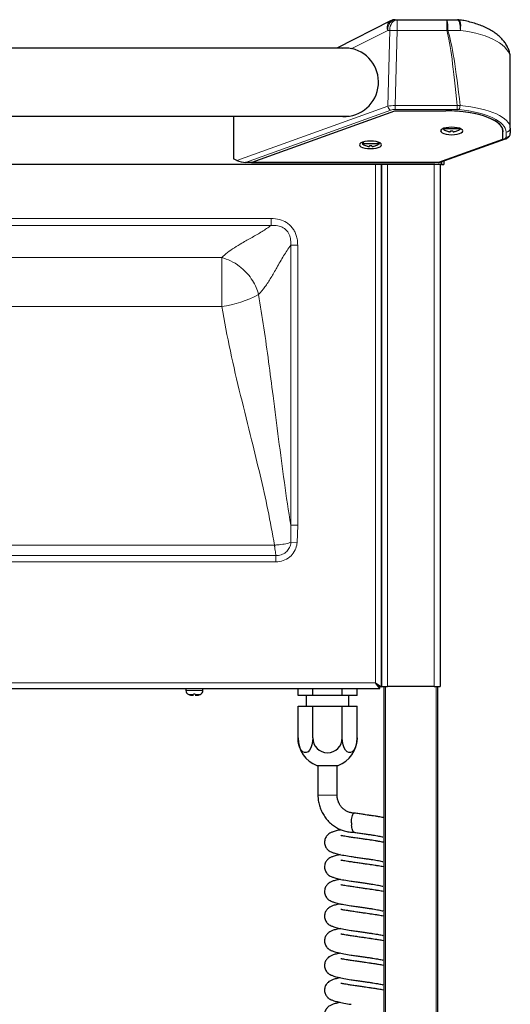
# Model space of a CAD drawing. Units: millimetres. Extents: x 0 to 210, y 0 to 297.
# Drawn here: x 159 to 171, y 229 to 252 of the extents above; entities that cross this region are included whole.
import ezdxf

# ---------------------------------------------------------------- set-up
doc = ezdxf.new("R2010")
doc.units = ezdxf.units.MM

msp = doc.modelspace()

# ---------------------------------------------------------------- linework, layer by layer
at = {"color": 7, "linetype": 'Continuous', "lineweight": 25}
for p, q in [((167.98858, 252.43105), (166.72936, 251.79304)), ((168.10157, 252.45804), (168.14939, 252.45804)), ((168.14939, 252.45804), (169.31236, 252.45804)), ((169.31236, 252.45804), (169.56059, 252.45804)), ((166.99652, 251.79304), (139.80967, 251.79304)), ((170.80247, 249.91475), (170.80247, 251.53896)), ((164.74568, 249.11388), (168.09568, 250.31996)), ((168.09568, 250.31996), (169.29133, 250.31996)), ((169.5776, 250.31023), (169.55913, 250.31023)), ((139.79393, 250.19304), (167.01227, 250.19304)), ((164.30247, 250.19304), (164.30247, 249.19251)), ((169.23591, 249.90608), (169.22497, 249.89304)), ((169.62997, 249.89304), (169.22497, 249.89304)), ((169.30544, 249.84812), (169.30497, 249.84718)), ((169.40122, 249.84812), (169.40122, 249.83495)), ((169.45372, 249.83495), (169.45372, 249.84812)), ((169.54997, 249.84718), (169.5495, 249.84812)), ((169.62997, 249.89304), (169.61903, 249.90608)), ((170.80247, 249.91475), (170.80247, 249.79204)), ((167.36017, 249.58999), (167.32497, 249.54804)), ((167.72997, 249.54804), (167.69916, 249.58475)), ((169.12168, 249.11388), (170.62747, 249.656)), ((169.15924, 249.11487), (170.69134, 249.65938)), ((170.62747, 249.656), (170.62747, 249.80091)), ((167.72997, 249.54804), (167.32497, 249.54804)), ((167.40544, 249.50312), (167.40497, 249.50218)), ((167.50122, 249.50312), (167.50122, 249.48995)), ((167.55372, 249.48995), (167.55372, 249.50312)), ((167.64997, 249.50218), (167.6495, 249.50312)), ((164.38466, 249.15383), (164.30247, 249.19251)), ((164.72946, 249.10804), (164.58952, 249.10804)), ((164.72946, 249.10804), (164.72496, 249.10642)), ((164.72496, 249.10804), (164.72496, 249.10642)), ((164.74568, 249.11388), (169.12168, 249.11388)), ((169.02914, 249.10642), (169.0337, 249.10804)), ((169.10614, 249.10804), (169.0337, 249.10804)), ((169.18961, 249.06016), (169.18961, 249.12567)), ((169.18997, 249.12579), (169.18997, 249.06016)), ((169.23997, 249.14356), (169.23997, 249.06016)), ((169.18961, 249.06016), (137.61532, 249.06016)), ((164.72496, 249.10642), (169.02914, 249.10642)), ((167.77747, 236.79801), (167.77747, 249.06016)), ((167.77747, 249.06016), (167.77747, 236.81016)), ((169.15247, 249.06016), (169.15247, 236.81016)), ((169.18997, 249.06016), (169.23997, 249.06016)), ((167.73711, 236.75766), (167.63711, 236.89766)), ((167.73711, 236.79766), (167.63711, 236.89766)), ((167.63747, 236.89801), (167.73747, 236.79801)), ((167.63747, 236.89801), (167.77747, 236.79801)), ((139.06782, 236.75766), (167.73711, 236.75766)), ((163.18747, 236.75266), (163.18747, 236.71373)), ((163.18754, 236.75266), (163.18747, 236.75266)), ((163.18754, 236.75266), (163.18754, 236.75766)), ((163.19301, 236.75266), (163.19301, 236.75766)), ((163.19569, 236.75266), (163.19301, 236.75266)), ((163.19569, 236.75266), (163.19569, 236.75766)), ((163.21174, 236.75266), (163.21174, 236.75766)), ((163.21692, 236.75266), (163.21174, 236.75266)), ((163.21692, 236.75266), (163.21692, 236.75766)), ((163.24245, 236.75266), (163.24245, 236.75766)), ((163.24977, 236.75266), (163.24245, 236.75266)), ((163.24977, 236.75266), (163.24977, 236.75766)), ((163.28303, 236.75266), (163.28303, 236.75766)), ((163.292, 236.75266), (163.28303, 236.75266)), ((163.292, 236.75266), (163.292, 236.75766)), ((163.33074, 236.75266), (163.33074, 236.75766)), ((163.34074, 236.75266), (163.33074, 236.75266)), ((163.34074, 236.75266), (163.34074, 236.75766)), ((163.38231, 236.75266), (163.38231, 236.75766)), ((163.39266, 236.75266), (163.38231, 236.75266)), ((163.39266, 236.75266), (163.39266, 236.75766)), ((163.43423, 236.75266), (163.43423, 236.75766)), ((163.44423, 236.75266), (163.43423, 236.75266)), ((163.44423, 236.75266), (163.44423, 236.75766)), ((163.48297, 236.75266), (163.48297, 236.75766)), ((163.49193, 236.75266), (163.48297, 236.75266)), ((163.49193, 236.75266), (163.49193, 236.75766)), ((163.52519, 236.75266), (163.52519, 236.75766)), ((163.53251, 236.75266), (163.52519, 236.75266)), ((163.53251, 236.75266), (163.53251, 236.75766)), ((163.55804, 236.75266), (163.55804, 236.75766)), ((163.56321, 236.75266), (163.55804, 236.75266)), ((163.56321, 236.75266), (163.56321, 236.75766)), ((163.57925, 236.75266), (163.57925, 236.75766)), ((163.58193, 236.75266), (163.57925, 236.75266)), ((163.58193, 236.75266), (163.58193, 236.75766)), ((163.5874, 236.75266), (163.5874, 236.75766)), ((163.58747, 236.75266), (163.5874, 236.75266)), ((163.58747, 236.71373), (163.58747, 236.75266)), ((165.81965, 236.60016), (165.81965, 236.75766)), ((166.16606, 236.60016), (166.16606, 236.75766)), ((166.85888, 236.60016), (166.85888, 236.75766)), ((167.20529, 236.60016), (167.20529, 236.75766)), ((167.68532, 236.85016), (167.68461, 236.85016)), ((167.72532, 236.81016), (167.72461, 236.81016)), ((167.73711, 236.75766), (167.73711, 236.79766)), ((167.73747, 236.81016), (167.73747, 236.79801)), ((167.77747, 236.79801), (167.73747, 236.79801)), ((167.77747, 236.81016), (167.91747, 236.81016)), ((167.83997, 216.18798), (167.83997, 236.81016)), ((169.01247, 236.81016), (167.91747, 236.81016)), ((169.01247, 236.81016), (169.15247, 236.81016)), ((169.08997, 236.81016), (169.08997, 216.02116)), ((163.29364, 236.60773), (163.36872, 236.60773)), ((163.40622, 236.62766), (163.36872, 236.62766)), ((163.40622, 236.60773), (163.48129, 236.60773)), ((166.16606, 236.60016), (165.81965, 236.60016)), ((166.01247, 236.60016), (166.01247, 236.35016)), ((166.85888, 236.60016), (166.16606, 236.60016)), ((167.20529, 236.60016), (166.85888, 236.60016)), ((167.01247, 236.35016), (167.01247, 236.60016)), ((165.81965, 235.60016), (165.81965, 236.35016)), ((165.81965, 236.35016), (166.16606, 236.35016)), ((166.16606, 235.60016), (166.16606, 236.35016)), ((166.16606, 236.35016), (166.85888, 236.35016)), ((166.85888, 235.60016), (166.85888, 236.35016)), ((166.85888, 236.35016), (167.20529, 236.35016)), ((167.20529, 235.60016), (167.20529, 236.35016)), ((166.26247, 234.95402), (166.76247, 234.95402)), ((166.28747, 234.95402), (166.28747, 234.26198)), ((166.73747, 234.26198), (166.73747, 234.95402)), ((167.82577, 233.15273), (167.83997, 233.15562)), ((167.82577, 232.57453), (167.83997, 232.57743)), ((167.82577, 231.99634), (167.83997, 231.99923)), ((167.82577, 231.41815), (167.83997, 231.42104)), ((167.82577, 230.83996), (167.83997, 230.84285)), ((167.82577, 230.26177), (167.83997, 230.26466)), ((167.82577, 229.68357), (167.83997, 229.68647))]:
    msp.add_line(p, q, dxfattribs=at)
at = {"color": 8, "linetype": 'Continuous', "lineweight": 18}
for p, q in [((168.14939, 252.45804), (168.14939, 252.2015)), ((169.31236, 252.2015), (169.31236, 252.45804)), ((167.92479, 252.20804), (167.08106, 251.78054)), ((167.97261, 252.20804), (167.92479, 252.20804)), ((167.92602, 250.4288), (167.97261, 252.20804)), ((168.14939, 252.2015), (168.10332, 250.44217)), ((169.31236, 252.2015), (168.14939, 252.2015)), ((169.63024, 252.20804), (169.33688, 252.20804)), ((164.38466, 249.15383), (167.92602, 250.4288)), ((167.99673, 250.33471), (164.58952, 249.10804)), ((168.10332, 250.44217), (169.5545, 250.44217)), ((168.10332, 250.3507), (168.10332, 250.44217)), ((169.5545, 250.3507), (168.10332, 250.3507)), ((169.5545, 250.44217), (169.62371, 250.44267)), ((169.5545, 250.3507), (169.5545, 250.44217)), ((169.59624, 250.34859), (169.5545, 250.3507)), ((170.70247, 249.69795), (170.70247, 249.82066)), ((169.10614, 249.10804), (170.65785, 249.65952)), ((167.63747, 236.89801), (167.63747, 249.06016)), ((167.91747, 249.06016), (167.91747, 236.81016)), ((169.01247, 249.06016), (169.01247, 236.81016)), ((165.18849, 247.79236), (141.61645, 247.79236)), ((165.18849, 247.62781), (165.18849, 247.79236)), ((141.61645, 247.62781), (165.18849, 247.62781)), ((165.64762, 247.16868), (165.64762, 240.59377)), ((165.81216, 247.16868), (165.64762, 247.16868)), ((165.81216, 240.59377), (165.81216, 247.16868)), ((164.02815, 246.87437), (142.77678, 246.87437)), ((164.02815, 246.87437), (164.02815, 245.72935)), ((164.02815, 245.72935), (142.77678, 245.72935)), ((165.81216, 240.59377), (165.64762, 240.59377)), ((165.79661, 240.18148), (165.81216, 240.59377)), ((165.26788, 240.12774), (158.46036, 240.12774)), ((165.79661, 240.18148), (165.65299, 240.19336)), ((165.30111, 239.88046), (141.50383, 239.88046)), ((165.30111, 239.73348), (165.30111, 239.88046)), ((141.50383, 239.73348), (165.30111, 239.73348)), ((139.16782, 236.89766), (167.63711, 236.89766)), ((163.18747, 236.71373), (163.58747, 236.71373)), ((167.86997, 236.81016), (167.86997, 216.02116)), ((169.05997, 216.02116), (169.05997, 236.81016)), ((163.36872, 236.61945), (163.25413, 236.61945)), ((163.5208, 236.61945), (163.40622, 236.61945)), ((166.28747, 234.26198), (166.39464, 234.26198)), ((166.39464, 234.26198), (166.73747, 234.26198))]:
    msp.add_line(p, q, dxfattribs=at)
at = {"color": 8, "linetype": 'Continuous', "lineweight": 18, "flags": 128}
for points in [[(168.10157, 252.45804), (168.06708, 252.45324), (168.03392, 252.43901), (168.00336, 252.41591), (167.97657, 252.38482), (167.95458, 252.34693), (167.93825, 252.30371), (167.92819, 252.25681), (167.92479, 252.20804)], [(168.14939, 252.45804), (168.1149, 252.45324), (168.08174, 252.43901), (168.05118, 252.41591), (168.02439, 252.38482), (168.0024, 252.34693), (167.98607, 252.30371), (167.97601, 252.25681), (167.97261, 252.20804)], [(169.56059, 252.45804), (169.57417, 252.45324), (169.58724, 252.43901), (169.59929, 252.41591), (169.60984, 252.38482), (169.6185, 252.34693), (169.62494, 252.30371), (169.6289, 252.25681), (169.63024, 252.20804)], [(169.59691, 252.45539), (169.59799, 252.4552), (169.61371, 252.44391), (169.62606, 252.41766), (169.63426, 252.37812), (169.63779, 252.32779), (169.63642, 252.26988), (169.63024, 252.20804)]]:
    msp.add_lwpolyline(points, dxfattribs=at)
at = {"color": 7, "linetype": 'Continuous', "lineweight": 25, "flags": 128}
for points in [[(169.42747, 249.75846), (169.49476, 249.76146), (169.55747, 249.77026), (169.61132, 249.78425), (169.65263, 249.80249), (169.67861, 249.82373), (169.68747, 249.84653), (169.67861, 249.86932), (169.65263, 249.89056), (169.61132, 249.9088), (169.55747, 249.9228), (169.49476, 249.9316), (169.42747, 249.9346), (169.36018, 249.9316), (169.29747, 249.9228), (169.24362, 249.9088), (169.2023, 249.89056), (169.17633, 249.86932), (169.16747, 249.84653), (169.17633, 249.82373), (169.2023, 249.80249), (169.24362, 249.78425), (169.29747, 249.77026), (169.36018, 249.76146), (169.42747, 249.75846)], [(167.52068, 249.43264), (167.58798, 249.43564), (167.65068, 249.44444), (167.70453, 249.45843), (167.74585, 249.47667), (167.77182, 249.49791), (167.78068, 249.52071), (167.77182, 249.5435), (167.74585, 249.56474), (167.70453, 249.58298), (167.65068, 249.59698), (167.58798, 249.60578), (167.52068, 249.60878), (167.45339, 249.60578), (167.39068, 249.59698), (167.33684, 249.58298), (167.29552, 249.56474), (167.26954, 249.5435), (167.26068, 249.52071), (167.26954, 249.49791), (167.29552, 249.47667), (167.33684, 249.45843), (167.39068, 249.44444), (167.45339, 249.43564), (167.52068, 249.43264)], [(166.16606, 235.60016), (166.16102, 235.51726), (166.14622, 235.43917), (166.1225, 235.37045), (166.09124, 235.31507), (166.05427, 235.27626), (166.01373, 235.25627), (165.97198, 235.25627), (165.93143, 235.27626), (165.89446, 235.31507), (165.86321, 235.37045), (165.83949, 235.43917), (165.82468, 235.51726), (165.81965, 235.60016)], [(167.20529, 235.60016), (167.20026, 235.51726), (167.18545, 235.43917), (167.16173, 235.37045), (167.13048, 235.31507), (167.0935, 235.27626), (167.05296, 235.25627), (167.01121, 235.25627), (166.97066, 235.27626), (166.93369, 235.31507), (166.90244, 235.37045), (166.87872, 235.43917), (166.86391, 235.51726), (166.85888, 235.60016)]]:
    msp.add_lwpolyline(points, dxfattribs=at)
at = {"color": 8, "linetype": 'Continuous', "lineweight": 18}
for centre, radius, start, end in [((168.09523, 252.27992), 0.18497, 125.210772, 202.866119), ((168.68138, 252.26994), 0.65842, 354.605593, 16.599944), ((168.32601, 259.36325), 7.16393, 267.172474, 268.587306), ((166.78635, 261.71709), 9.84516, 284.86685, 285.014571), ((168.04466, 250.44435), 0.11965, 187.465229, 246.387211), ((169.43003, 250.44815), 0.19376, 329.07854, 358.38041), ((170.70534, 249.9178), 0.09718, 268.30847, 358.20215), ((170.67479, 249.70731), 0.05071, 250.482508, 289.009832), ((170.70534, 249.79509), 0.09718, 268.30847, 358.20215), ((163.75098, 248.07336), 2.36034, 276.7438, 298.969013)]:
    msp.add_arc(centre, radius, start, end, dxfattribs=at)
at = {"color": 7, "linetype": 'Continuous', "lineweight": 25}
for centre, radius, start, end in [((168.10157, 252.20804), 0.25, 90, 116.87), ((169.56059, 252.20804), 0.25, 81.637676, 90), ((166.90247, 250.99304), 0.8075, 262.184915, 77.222674), ((169.42747, 250.15361), 0.33, 232.147097, 248.209609), ((169.42747, 250.15361), 0.32895, 248.224614, 255.622431), ((169.42747, 250.21455), 0.36736, 265.902404, 274.097596), ((169.42747, 250.15361), 0.32895, 284.377569, 291.775386), ((169.42747, 250.15361), 0.33, 291.790391, 307.852903), ((167.52747, 249.80861), 0.33, 232.147097, 248.209609), ((167.52747, 249.80861), 0.32895, 248.224614, 255.622431), ((167.52747, 249.86955), 0.36736, 265.902404, 274.097596), ((167.52747, 249.80861), 0.32895, 284.377569, 291.775386), ((167.52747, 249.80861), 0.33, 291.790391, 307.852903), ((167.63729, 236.89784), 0.00025, 45, 225), ((163.28747, 236.71373), 0.1, 180, 250.528779), ((163.48747, 236.71373), 0.1, 289.471221, 0), ((163.38747, 236.99657), 0.4, 250.528779, 256.434165), ((163.38747, 236.99657), 0.4, 283.565835, 289.471221), ((166.51247, 235.60016), 0.69282, 180, 248.847967), ((166.51247, 235.60016), 0.34641, 180, 0), ((166.51247, 235.60016), 0.69282, 291.152033, 0), ((167.8682, 233.61157), 0.79275, 179.970318, 184.349103)]:
    msp.add_arc(centre, radius, start, end, dxfattribs=at)
at = {"color": 8, "linetype": 'Continuous', "lineweight": 18}
for centre, major_axis, ratio, start_param, end_param in [((169.17747, 199.94564), (0, 52.50913), 0.02618592, 6.00542312, 6.18492763), ((169.17747, 199.95218), (0, 52.50913), 0.030947, 6.00500386, 6.18492763), ((169.17747, 251.53896), (1.625, 0), 0.42872142, 0, 1.28842824), ((168.10179, 250.39025), (0.25002, -0.0024), 0.20769682, 1.56666825, 2.35240903), ((168.10179, 250.29616), (0.15006, 0.00064), 0.36340507, 1.5590418, 2.34478258), ((169.17747, 249.82066), (1.525, 0), 0.36002215, 0, 1.29261488), ((169.17747, 249.91475), (1.625, 0), 0.33786694, 0, 1.29261488), ((170.55247, 249.69795), (0.15, 0), 0.36002215, 5.49132943, 6.28318531)]:
    msp.add_ellipse(centre, major_axis=major_axis, ratio=ratio, start_param=start_param, end_param=end_param, dxfattribs=at)
at = {"color": 7, "linetype": 'Continuous', "lineweight": 25}
for centre, major_axis, ratio, start_param, end_param in [((169.29133, 249.83753), (1.34, 0), 0.36002215, 6.20720468, 7.85398163), ((169.29133, 249.83753), (1.34, 0), 0.36002215, 1.36959615, 1.57079633), ((169.17747, 249.80846), (1.45, 0), 0.36002215, 1.2496261, 1.29121366), ((169.29133, 249.83753), (1.34, 0), 0.36002215, 6.20720468, 7.59446203), ((164.49543, 249.16826), (0.16611, -0.03713), 0.2853735, 4.04792853, 5.37684943), ((169.01083, 249.16826), (0.1675, -0.03723), 0.28251237, 5.3790427, 5.85999532)]:
    msp.add_ellipse(centre, major_axis=major_axis, ratio=ratio, start_param=start_param, end_param=end_param, dxfattribs=at)
for points, knots in [([(170.80247, 251.53896), (170.80173, 251.5613), (170.79992, 251.61606), (170.78262, 251.70212), (170.74936, 251.79503), (170.70153, 251.88422), (170.63954, 251.9696), (170.56319, 252.05082), (170.4727, 252.1272), (170.36898, 252.19766), (170.25374, 252.26118), (170.12904, 252.31701), (169.99678, 252.36492), (169.85838, 252.40468), (169.72487, 252.43489), (169.63607, 252.44911), (169.59694, 252.45538)], [0, 0, 0, 0, 0.047779488, 0.117142645, 0.186720048, 0.257572732, 0.330515277, 0.405914245, 0.483488305, 0.562319587, 0.641000477, 0.718568455, 0.7946523, 0.869205585, 0.942366586, 1, 1, 1, 1]), ([(166.87316, 251.79304), (166.89771, 251.79665), (166.96227, 251.80613), (167.03561, 251.79033), (167.08106, 251.78054)], [0, 0, 0, 0, 0.38031207, 1, 1, 1, 1]), ([(169.34579, 249.83495), (169.35015, 249.83393), (169.36048, 249.83151), (169.37552, 249.82959), (169.38985, 249.8294), (169.39951, 249.8313), (169.40076, 249.83397), (169.40122, 249.83495)], [0, 0, 0, 0, 0.15656716, 0.37083932, 0.5915936, 0.84927303, 1, 1, 1, 1]), ([(169.45372, 249.83495), (169.45421, 249.83393), (169.45537, 249.83151), (169.46396, 249.82959), (169.47765, 249.8294), (169.49358, 249.8313), (169.50495, 249.83397), (169.50915, 249.83495)], [0, 0, 0, 0, 0.15656716, 0.37083932, 0.5915936, 0.84927303, 1, 1, 1, 1]), ([(170.69134, 249.65938), (170.70056, 249.663), (170.72361, 249.67204), (170.75463, 249.69185), (170.78251, 249.722), (170.79957, 249.75658), (170.80157, 249.78106), (170.80247, 249.79204)], [0, 0, 0, 0, 0.16424636, 0.41014928, 0.62358795, 0.83122092, 1, 1, 1, 1]), ([(167.44579, 249.48995), (167.45015, 249.48893), (167.46048, 249.48651), (167.47552, 249.48459), (167.48985, 249.4844), (167.49951, 249.4863), (167.50076, 249.48897), (167.50122, 249.48995)], [0, 0, 0, 0, 0.15656716, 0.37083932, 0.5915936, 0.84927303, 1, 1, 1, 1]), ([(167.55372, 249.48995), (167.55421, 249.48893), (167.55537, 249.48651), (167.56396, 249.48459), (167.57765, 249.4844), (167.59358, 249.4863), (167.60495, 249.48897), (167.60915, 249.48995)], [0, 0, 0, 0, 0.15656716, 0.37083932, 0.5915936, 0.84927303, 1, 1, 1, 1]), ([(163.36872, 236.62766), (163.36872, 236.62587), (163.36872, 236.62273), (163.36872, 236.62044), (163.36872, 236.61945)], [0, 0, 0, 0, 0.56692956, 1, 1, 1, 1]), ([(163.40622, 236.61945), (163.40622, 236.61952), (163.40622, 236.62168), (163.40622, 236.62472), (163.40622, 236.62766)], [0, 0, 0, 0, 0.03233462, 1, 1, 1, 1]), ([(166.28747, 234.26198), (166.28802, 234.23837), (166.2895, 234.17545), (166.30481, 234.07398), (166.33677, 233.96031), (166.38356, 233.85207), (166.44403, 233.75127), (166.51717, 233.65977), (166.6016, 233.57927), (166.69575, 233.51125), (166.79788, 233.45685), (166.9061, 233.41743), (167.0199, 233.39186), (167.09772, 233.38863), (167.13737, 233.38698)], [0, 0, 0, 0, 0.05175501, 0.13794213, 0.22418631, 0.31041414, 0.39659357, 0.48269351, 0.56868601, 0.65454916, 0.74026999, 0.82584689, 0.91129092, 1, 1, 1, 1]), ([(167.13737, 233.83698), (167.12672, 233.83726), (167.09042, 233.8382), (167.02898, 233.85027), (166.95661, 233.87992), (166.89089, 233.92403), (166.83444, 233.98061), (166.78928, 234.0475), (166.75732, 234.12211), (166.74011, 234.19481), (166.73825, 234.24197), (166.73747, 234.26198)], [0, 0, 0, 0, 0.051888016, 0.176848224, 0.301666084, 0.425661215, 0.548567952, 0.670378004, 0.791247835, 0.911406211, 1, 1, 1, 1]), ([(167.07545, 233.61198), (167.07562, 233.62451), (167.07614, 233.66225), (167.08218, 233.72277), (167.09533, 233.78332), (167.11326, 233.8228), (167.12931, 233.84009), (167.13836, 233.83512), (167.14052, 233.83393)], [0, 0, 0, 0, 0.10332803, 0.31113024, 0.51893244, 0.72673465, 0.93453685, 1, 1, 1, 1]), ([(167.83997, 233.72761), (167.83488, 233.72881), (167.79618, 233.73797), (167.72686, 233.74992), (167.63537, 233.76503), (167.55813, 233.77618), (167.48212, 233.78703), (167.39917, 233.79899), (167.3037, 233.81282), (167.21355, 233.82596), (167.15944, 233.83393), (167.14099, 233.83665)], [0, 0, 0, 0, 0.02848068, 0.21674984, 0.33286795, 0.43968083, 0.54374931, 0.64457687, 0.77121536, 0.92197511, 1, 1, 1, 1]), ([(166.83313, 233.44679), (166.79199, 233.43799), (166.71438, 233.42137), (166.6321, 233.39651), (166.57373, 233.37004), (166.52517, 233.3375), (166.47165, 233.27778), (166.43899, 233.19654), (166.44028, 233.09913), (166.47314, 233.02862), (166.50158, 232.99382), (166.51441, 232.98058), (166.52973, 232.96657), (166.55535, 232.94792), (166.59924, 232.92485), (166.66677, 232.89995), (166.76493, 232.87295), (166.89846, 232.84452), (167.00832, 232.82766), (167.06567, 232.81886)], [0, 0, 0, 0, 0.09391652, 0.17720789, 0.24118615, 0.2863706, 0.33567689, 0.39476936, 0.46032934, 0.51827848, 0.53889116, 0.54850393, 0.56182641, 0.600176, 0.65336351, 0.72034212, 0.80209991, 0.8966876, 1, 1, 1, 1]), ([(167.13587, 233.38799), (167.13532, 233.38773), (167.12788, 233.38423), (167.11341, 233.40145), (167.09556, 233.44007), (167.08332, 233.4944), (167.07936, 233.53482), (167.07773, 233.55145)], [0, 0, 0, 0, 0.02138123, 0.28595055, 0.55051986, 0.81508918, 1, 1, 1, 1]), ([(167.83997, 233.14941), (167.83488, 233.15062), (167.79618, 233.15978), (167.72686, 233.17173), (167.63537, 233.18684), (167.55813, 233.19799), (167.4821, 233.20884), (167.39924, 233.22079), (167.30335, 233.23467), (167.19162, 233.25101), (167.07521, 233.26799), (166.98684, 233.28166), (166.91981, 233.29301), (166.87349, 233.30149), (166.83989, 233.30685), (166.82236, 233.31081), (166.82488, 233.30653), (166.82496, 233.30639)], [0, 0, 0, 0, 0.016386572, 0.124708618, 0.191518031, 0.252973607, 0.312850178, 0.370862057, 0.443724442, 0.530465177, 0.628907451, 0.714415486, 0.79058952, 0.856765857, 0.912941292, 0.997268571, 1, 1, 1, 1]), ([(167.13577, 233.38702), (167.14962, 233.38505), (167.19946, 233.37793), (167.28757, 233.36519), (167.39351, 233.3498), (167.49019, 233.33555), (167.57575, 233.32314), (167.6497, 233.31132), (167.71339, 233.29948), (167.77437, 233.2873), (167.81434, 233.27552), (167.81193, 233.2808), (167.81131, 233.28214)], [0, 0, 0, 0, 0.048158684, 0.173401782, 0.292740341, 0.404604101, 0.508081058, 0.606243982, 0.699885842, 0.788378945, 0.946181867, 1, 1, 1, 1]), ([(166.81307, 232.86405), (166.779, 232.85673), (166.70857, 232.84158), (166.63218, 232.81831), (166.57372, 232.79185), (166.52517, 232.75931), (166.47165, 232.69959), (166.43899, 232.61834), (166.44028, 232.52094), (166.47314, 232.45042), (166.50158, 232.41563), (166.51441, 232.40239), (166.52973, 232.38838), (166.55535, 232.36972), (166.59924, 232.34666), (166.66677, 232.32175), (166.76493, 232.29476), (166.89846, 232.26633), (167.00832, 232.24947), (167.06567, 232.24066)], [0, 0, 0, 0, 0.07928873, 0.16392476, 0.22893587, 0.27484978, 0.32495207, 0.38499854, 0.45161691, 0.51050158, 0.53144703, 0.54121499, 0.55475255, 0.59372125, 0.64776742, 0.71582733, 0.79890501, 0.89501973, 1, 1, 1, 1]), ([(167.83997, 232.57122), (167.83488, 232.57243), (167.79618, 232.58159), (167.72686, 232.59353), (167.63537, 232.60865), (167.55813, 232.61979), (167.4821, 232.63065), (167.39924, 232.6426), (167.30335, 232.65647), (167.19162, 232.67282), (167.07521, 232.68979), (166.98684, 232.70347), (166.91981, 232.71482), (166.87349, 232.7233), (166.83989, 232.72866), (166.82236, 232.73262), (166.82488, 232.72834), (166.82496, 232.7282)], [0, 0, 0, 0, 0.016386572, 0.124708618, 0.191518031, 0.252973607, 0.312850178, 0.370862057, 0.443724442, 0.530465177, 0.628907451, 0.714415486, 0.79058952, 0.856765857, 0.912941292, 0.997268571, 1, 1, 1, 1]), ([(167.06567, 232.81886), (167.10265, 232.81358), (167.17552, 232.80318), (167.28746, 232.78702), (167.39353, 232.7716), (167.49019, 232.75736), (167.57575, 232.74495), (167.6497, 232.73313), (167.71339, 232.72129), (167.77437, 232.70911), (167.81434, 232.69733), (167.81193, 232.70261), (167.81131, 232.70395)], [0, 0, 0, 0, 0.1194395, 0.23530348, 0.3457051, 0.44919169, 0.54491953, 0.6357313, 0.72236058, 0.80422667, 0.95021216, 1, 1, 1, 1]), ([(166.81307, 232.28586), (166.779, 232.27853), (166.70857, 232.26339), (166.63218, 232.24012), (166.57372, 232.21366), (166.52517, 232.18112), (166.47165, 232.1214), (166.43899, 232.04015), (166.44028, 231.94275), (166.47314, 231.87223), (166.50158, 231.83744), (166.51441, 231.82419), (166.52973, 231.81019), (166.55535, 231.79153), (166.59924, 231.76847), (166.66677, 231.74356), (166.76493, 231.71656), (166.89846, 231.68814), (167.00832, 231.67127), (167.06567, 231.66247)], [0, 0, 0, 0, 0.07928873, 0.16392476, 0.22893587, 0.27484978, 0.32495207, 0.38499854, 0.45161691, 0.51050158, 0.53144703, 0.54121499, 0.55475255, 0.59372125, 0.64776742, 0.71582733, 0.79890501, 0.89501973, 1, 1, 1, 1]), ([(167.06567, 232.24066), (167.10265, 232.23539), (167.17552, 232.22499), (167.28746, 232.20883), (167.39353, 232.19341), (167.49019, 232.17917), (167.57575, 232.16675), (167.6497, 232.15494), (167.71339, 232.14309), (167.77437, 232.13092), (167.81434, 232.11914), (167.81193, 232.12441), (167.81131, 232.12575)], [0, 0, 0, 0, 0.1194395, 0.23530348, 0.3457051, 0.44919169, 0.54491953, 0.6357313, 0.72236058, 0.80422667, 0.95021216, 1, 1, 1, 1]), ([(167.83997, 231.99303), (167.83488, 231.99423), (167.79618, 232.00339), (167.72686, 232.01534), (167.63537, 232.03046), (167.55813, 232.0416), (167.4821, 232.05246), (167.39924, 232.0644), (167.30335, 232.07828), (167.19162, 232.09463), (167.07521, 232.1116), (166.98684, 232.12528), (166.91981, 232.13663), (166.87349, 232.14511), (166.83989, 232.15046), (166.82236, 232.15443), (166.82488, 232.15014), (166.82496, 232.15001)], [0, 0, 0, 0, 0.01638657, 0.12470862, 0.19151803, 0.25297361, 0.31285018, 0.37086206, 0.44372444, 0.53046518, 0.62890745, 0.71441549, 0.79058952, 0.85676586, 0.91294129, 0.99726857, 1, 1, 1, 1]), ([(166.81307, 231.70767), (166.779, 231.70034), (166.70857, 231.68519), (166.63218, 231.66193), (166.57372, 231.63547), (166.52517, 231.60293), (166.47165, 231.5432), (166.43899, 231.46196), (166.44028, 231.36456), (166.47314, 231.29404), (166.50158, 231.25925), (166.51441, 231.246), (166.52973, 231.232), (166.55535, 231.21334), (166.59924, 231.19028), (166.66677, 231.16537), (166.76493, 231.13837), (166.89846, 231.10994), (167.00832, 231.09308), (167.06567, 231.08428)], [0, 0, 0, 0, 0.07928873, 0.16392476, 0.22893587, 0.27484978, 0.32495207, 0.38499854, 0.45161691, 0.51050158, 0.53144703, 0.54121499, 0.55475255, 0.59372125, 0.64776742, 0.71582733, 0.79890501, 0.89501973, 1, 1, 1, 1]), ([(167.83997, 231.41484), (167.83488, 231.41604), (167.79618, 231.4252), (167.72686, 231.43715), (167.63537, 231.45226), (167.55813, 231.46341), (167.4821, 231.47427), (167.39924, 231.48621), (167.30335, 231.50009), (167.19162, 231.51644), (167.07521, 231.53341), (166.98684, 231.54709), (166.91981, 231.55843), (166.87349, 231.56692), (166.83989, 231.57227), (166.82236, 231.57624), (166.82488, 231.57195), (166.82496, 231.57182)], [0, 0, 0, 0, 0.01638657, 0.12470862, 0.19151803, 0.25297361, 0.31285018, 0.37086206, 0.44372444, 0.53046518, 0.62890745, 0.71441549, 0.79058952, 0.85676586, 0.91294129, 0.99726857, 1, 1, 1, 1]), ([(167.06567, 231.66247), (167.10265, 231.65719), (167.17552, 231.6468), (167.28746, 231.63064), (167.39353, 231.61522), (167.49019, 231.60098), (167.57575, 231.58856), (167.6497, 231.57675), (167.71339, 231.5649), (167.77437, 231.55273), (167.81434, 231.54095), (167.81193, 231.54622), (167.81131, 231.54756)], [0, 0, 0, 0, 0.1194395, 0.23530348, 0.3457051, 0.44919169, 0.54491953, 0.6357313, 0.72236058, 0.80422667, 0.95021216, 1, 1, 1, 1]), ([(166.81307, 231.12948), (166.779, 231.12215), (166.70857, 231.107), (166.63218, 231.08373), (166.57372, 231.05727), (166.52517, 231.02474), (166.47165, 230.96501), (166.43899, 230.88377), (166.44028, 230.78637), (166.47314, 230.71585), (166.50158, 230.68106), (166.51441, 230.66781), (166.52973, 230.65381), (166.55535, 230.63515), (166.59924, 230.61208), (166.66677, 230.58718), (166.76493, 230.56018), (166.89846, 230.53175), (167.00832, 230.51489), (167.06567, 230.50609)], [0, 0, 0, 0, 0.07928873, 0.16392476, 0.22893587, 0.27484978, 0.32495207, 0.38499854, 0.45161691, 0.51050158, 0.53144703, 0.54121499, 0.55475255, 0.59372125, 0.64776742, 0.71582733, 0.79890501, 0.89501973, 1, 1, 1, 1]), ([(167.06567, 231.08428), (167.10265, 231.079), (167.17552, 231.0686), (167.28746, 231.05244), (167.39353, 231.03703), (167.49019, 231.02279), (167.57575, 231.01037), (167.6497, 230.99856), (167.71339, 230.98671), (167.77437, 230.97454), (167.81434, 230.96276), (167.81193, 230.96803), (167.81131, 230.96937)], [0, 0, 0, 0, 0.1194395, 0.23530348, 0.3457051, 0.44919169, 0.54491953, 0.6357313, 0.72236058, 0.80422667, 0.95021216, 1, 1, 1, 1]), ([(167.83997, 230.83665), (167.83488, 230.83785), (167.79618, 230.84701), (167.72686, 230.85896), (167.63537, 230.87407), (167.55813, 230.88522), (167.4821, 230.89608), (167.39924, 230.90802), (167.30335, 230.9219), (167.19162, 230.93824), (167.07521, 230.95522), (166.98684, 230.9689), (166.91981, 230.98024), (166.87349, 230.98872), (166.83989, 230.99408), (166.82236, 230.99805), (166.82488, 230.99376), (166.82496, 230.99363)], [0, 0, 0, 0, 0.01638657, 0.12470862, 0.19151803, 0.25297361, 0.31285018, 0.37086206, 0.44372444, 0.53046518, 0.62890745, 0.71441549, 0.79058952, 0.85676586, 0.91294129, 0.99726857, 1, 1, 1, 1]), ([(166.81307, 230.55129), (166.779, 230.54396), (166.70857, 230.52881), (166.63218, 230.50554), (166.57372, 230.47908), (166.52517, 230.44654), (166.47165, 230.38682), (166.43899, 230.30558), (166.44028, 230.20818), (166.47314, 230.13766), (166.50158, 230.10286), (166.51441, 230.08962), (166.52973, 230.07561), (166.55535, 230.05696), (166.59924, 230.03389), (166.66677, 230.00899), (166.76493, 229.98199), (166.89846, 229.95356), (167.00832, 229.9367), (167.06567, 229.9279)], [0, 0, 0, 0, 0.07928873, 0.16392476, 0.22893587, 0.27484978, 0.32495207, 0.38499854, 0.45161691, 0.51050158, 0.53144703, 0.54121499, 0.55475255, 0.59372125, 0.64776742, 0.71582733, 0.79890501, 0.89501973, 1, 1, 1, 1]), ([(167.83997, 230.25845), (167.83488, 230.25966), (167.79618, 230.26882), (167.72686, 230.28077), (167.63537, 230.29588), (167.55813, 230.30703), (167.4821, 230.31788), (167.39924, 230.32983), (167.30335, 230.34371), (167.19162, 230.36005), (167.07521, 230.37703), (166.98684, 230.3907), (166.91981, 230.40205), (166.87349, 230.41053), (166.83989, 230.41589), (166.82236, 230.41985), (166.82488, 230.41557), (166.82496, 230.41543)], [0, 0, 0, 0, 0.01638657, 0.12470862, 0.19151803, 0.25297361, 0.31285018, 0.37086206, 0.44372444, 0.53046518, 0.62890745, 0.71441549, 0.79058952, 0.85676586, 0.91294129, 0.99726857, 1, 1, 1, 1]), ([(167.06567, 230.50609), (167.10265, 230.50081), (167.17552, 230.49041), (167.28746, 230.47425), (167.39353, 230.45884), (167.49019, 230.44459), (167.57575, 230.43218), (167.6497, 230.42036), (167.71339, 230.40852), (167.77437, 230.39634), (167.81434, 230.38456), (167.81193, 230.38984), (167.81131, 230.39118)], [0, 0, 0, 0, 0.119439498, 0.235303481, 0.345705099, 0.449191685, 0.544919533, 0.635731303, 0.722360577, 0.804226672, 0.950212161, 1, 1, 1, 1]), ([(166.81307, 229.97309), (166.779, 229.96577), (166.70857, 229.95062), (166.63218, 229.92735), (166.57372, 229.90089), (166.52517, 229.86835), (166.47165, 229.80863), (166.43899, 229.72738), (166.44028, 229.62998), (166.47314, 229.55946), (166.50158, 229.52467), (166.51441, 229.51143), (166.52973, 229.49742), (166.55535, 229.47876), (166.59924, 229.4557), (166.66677, 229.43079), (166.76493, 229.4038), (166.89846, 229.37537), (167.00832, 229.35851), (167.06567, 229.3497)], [0, 0, 0, 0, 0.079288732, 0.163924758, 0.228935873, 0.274849784, 0.324952073, 0.384998535, 0.451616913, 0.51050158, 0.531447027, 0.541214989, 0.55475255, 0.593721249, 0.647767417, 0.715827329, 0.798905015, 0.895019728, 1, 1, 1, 1]), ([(167.83997, 229.68026), (167.83488, 229.68147), (167.79618, 229.69063), (167.72686, 229.70258), (167.63537, 229.71769), (167.55813, 229.72883), (167.4821, 229.73969), (167.39924, 229.75164), (167.30335, 229.76551), (167.19162, 229.78186), (167.07521, 229.79883), (166.98684, 229.81251), (166.91981, 229.82386), (166.87349, 229.83234), (166.83989, 229.8377), (166.82236, 229.84166), (166.82488, 229.83738), (166.82496, 229.83724)], [0, 0, 0, 0, 0.01638657, 0.12470862, 0.19151803, 0.25297361, 0.31285018, 0.37086206, 0.44372444, 0.53046518, 0.62890745, 0.71441549, 0.79058952, 0.85676586, 0.91294129, 0.99726857, 1, 1, 1, 1]), ([(167.06567, 229.9279), (167.10265, 229.92262), (167.17552, 229.91222), (167.28746, 229.89606), (167.39353, 229.88064), (167.49019, 229.8664), (167.57575, 229.85399), (167.6497, 229.84217), (167.71339, 229.83033), (167.77437, 229.81815), (167.81434, 229.80637), (167.81193, 229.81165), (167.81131, 229.81299)], [0, 0, 0, 0, 0.1194395, 0.23530348, 0.3457051, 0.44919169, 0.54491953, 0.6357313, 0.72236058, 0.80422667, 0.95021216, 1, 1, 1, 1]), ([(166.81307, 229.3949), (166.779, 229.38757), (166.70857, 229.37243), (166.63218, 229.34916), (166.57372, 229.3227), (166.52517, 229.29016), (166.47165, 229.23044), (166.43899, 229.14919), (166.44028, 229.05179), (166.47314, 228.98127), (166.50158, 228.94648), (166.51441, 228.93323), (166.52973, 228.91923), (166.55535, 228.90057), (166.59924, 228.87751), (166.66677, 228.8526), (166.76493, 228.8256), (166.89846, 228.79718), (167.00832, 228.78031), (167.06567, 228.77151)], [0, 0, 0, 0, 0.07928873, 0.16392476, 0.22893587, 0.27484978, 0.32495207, 0.38499854, 0.45161691, 0.51050158, 0.53144703, 0.54121499, 0.55475255, 0.59372125, 0.64776742, 0.71582733, 0.79890501, 0.89501973, 1, 1, 1, 1])]:
    msp.add_open_spline(points, degree=3, knots=knots, dxfattribs=at)
at = {"color": 8, "linetype": 'Continuous', "lineweight": 18}
for points, knots in [([(165.81216, 247.16868), (165.81073, 247.20694), (165.80786, 247.28343), (165.78369, 247.38975), (165.74528, 247.48457), (165.69494, 247.56663), (165.63036, 247.63828), (165.53216, 247.71429), (165.38341, 247.77989), (165.25596, 247.78804), (165.18849, 247.79236)], [0, 0, 0, 0, 0.11546848, 0.23077707, 0.32710433, 0.42336017, 0.52000768, 0.61666522, 0.79706703, 1, 1, 1, 1]), ([(165.18849, 247.62781), (165.11876, 247.5801), (164.97838, 247.48404), (164.74152, 247.34975), (164.52044, 247.22506), (164.32573, 247.10704), (164.16076, 246.99514), (164.0722, 246.91448), (164.02815, 246.87437)], [0, 0, 0, 0, 0.18593595, 0.37436955, 0.56330406, 0.71058747, 0.85607221, 1, 1, 1, 1]), ([(165.18849, 247.62781), (165.18849, 247.62781), (165.24159, 247.63185), (165.34093, 247.62932), (165.47287, 247.58274), (165.54429, 247.52186), (165.60136, 247.44713), (165.63605, 247.36632), (165.65089, 247.25937), (165.64991, 247.19877), (165.64762, 247.16868), (165.64762, 247.16868)], [0, 0, 0, 0, 0.000003945, 0.211880314, 0.389100597, 0.54259158, 0.573157071, 0.760108187, 0.87991141, 0.999996055, 1, 1, 1, 1]), ([(164.89418, 246.00834), (164.94501, 246.06555), (165.04744, 246.18082), (165.18669, 246.40175), (165.32994, 246.64992), (165.47864, 246.91873), (165.59155, 247.08575), (165.64762, 247.16868)], [0, 0, 0, 0, 0.18338119, 0.36951422, 0.55806241, 0.78055637, 1, 1, 1, 1]), ([(164.02815, 246.87437), (164.09875, 246.85201), (164.24369, 246.8061), (164.45193, 246.67484), (164.625, 246.51445), (164.75371, 246.3422), (164.8435, 246.17619), (164.87754, 246.06344), (164.89418, 246.00834)], [0, 0, 0, 0, 0.1796152, 0.3687357, 0.56198816, 0.7128979, 0.859708, 1, 1, 1, 1]), ([(165.64762, 240.59377), (165.59698, 240.92827), (165.49562, 241.59775), (165.36385, 242.61391), (165.24444, 243.55933), (165.13081, 244.43008), (165.0205, 245.22435), (164.93627, 245.7471), (164.89418, 246.00834)], [0, 0, 0, 0, 0.186501815, 0.373265868, 0.560152063, 0.706920972, 0.853533992, 1, 1, 1, 1]), ([(164.02815, 245.72935), (164.093, 245.37879), (164.2228, 244.67716), (164.47189, 243.6346), (164.71358, 242.6685), (164.93137, 241.77555), (165.11795, 240.95474), (165.21792, 240.40331), (165.26788, 240.12774)], [0, 0, 0, 0, 0.18645193, 0.37317597, 0.56007425, 0.70687467, 0.85351706, 1, 1, 1, 1]), ([(165.64762, 240.59377), (165.64762, 240.59377), (165.65302, 240.46038), (165.653, 240.32687), (165.65299, 240.19336)], [0, 0, 0, 0, 0.00000747, 1, 1, 1, 1]), ([(165.65299, 240.19336), (165.61571, 240.18156), (165.53785, 240.15693), (165.41288, 240.13828), (165.32622, 240.13087), (165.28959, 240.12871), (165.27403, 240.12799), (165.26822, 240.12775), (165.26788, 240.12774)], [0, 0, 0, 0, 0.35701798, 0.74565576, 0.89304777, 0.96007153, 0.99766057, 1, 1, 1, 1]), ([(165.26788, 240.12774), (165.26792, 240.12741), (165.2686, 240.12187), (165.27041, 240.10709), (165.27923, 240.03628), (165.28937, 239.96021), (165.29806, 239.90056), (165.30043, 239.88492), (165.30111, 239.88046)], [0, 0, 0, 0, 0.003388174, 0.057828079, 0.154898061, 0.757260532, 0.930689997, 1, 1, 1, 1]), ([(165.65299, 240.19336), (165.65163, 240.18091), (165.6461, 240.13046), (165.61312, 240.04459), (165.53515, 239.95338), (165.42633, 239.89049), (165.34299, 239.88381), (165.30111, 239.88046)], [0, 0, 0, 0, 0.07258941, 0.29427613, 0.5198673, 0.75868936, 1, 1, 1, 1]), ([(165.30111, 239.73348), (165.35955, 239.73914), (165.47653, 239.75048), (165.62908, 239.84057), (165.73918, 239.97034), (165.7862, 240.09219), (165.79456, 240.16384), (165.79661, 240.18148)], [0, 0, 0, 0, 0.23857431, 0.4774746, 0.70421352, 0.92715837, 1, 1, 1, 1])]:
    msp.add_open_spline(points, degree=3, knots=knots, dxfattribs=at)

doc.saveas('drawing.dxf')
